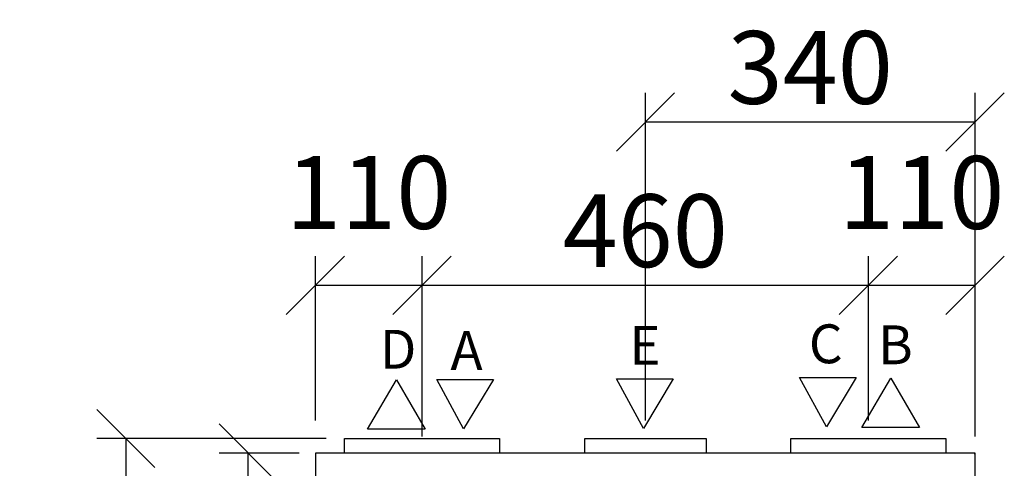
# Model space of a CAD drawing. Extents: x -39148 to -25902, y -12465 to -6577.
# Drawn here: x -36495 to -35480, y -8443 to -7981 of the extents above; entities that cross this region are included whole.
import ezdxf

# ---------------------------------------------------------------- set-up
doc = ezdxf.new("R2010")
doc.units = 0
doc.header["$MEASUREMENT"] = 0
doc.layers.get('0').update_dxf_attribs({"linetype": 'CONTINUOUS'})
doc.layers.get('Defpoints').update_dxf_attribs({"linetype": 'CONTINUOUS'})
doc.layers.add('kóty', color=1, linetype='CONTINUOUS')
doc.styles.get("Standard").update_dxf_attribs({"font": 'romans.shx', "width": 0.6})
doc.dimstyles.new('STANEK', dxfattribs={"dimscale": 0, "dimtxt": 2.2, "dimasz": 2, "dimexe": 1, "dimexo": 0.625, "dimtad": 1, "dimdec": 4, "dimlfac": 2.2, "dimrnd": 1, "dimdsep": 46, "dimtxsty": 'Standard', "dimblk1": 'OBLIQUE', "dimblk2": 'OBLIQUE', "dimsah": 1, "dimcen": -100, "dimclrd": 1, "dimclre": 1, "dimclrt": 1, "dimadec": 0, "dimazin": 0, "dimtfac": 2.2, "dimtdec": 4, "dimtmove": 2, "dimatfit": 3, "dimldrblk": 'OBLIQUE', "dimfxl": 1, "dimtvp": 2, "dimtolj": 1, "dimarcsym": 0})

# ---------------------------------------------------------------- blocks, each defined once
blk = doc.blocks.new('_OBLIQUE')
at = {"color": 0, "linetype": 'ByBlock'}
blk.add_line((-0.5, -0.5), (0.5, 0.5), dxfattribs=at)
blk = doc.blocks.new('*D8')
at = {"layer": 'Defpoints', "color": 0, "ltscale": 300, "transparency": 16777216}
for p in [(-36259.9, -8427.3), (-36188.6, -8427.3), (-36187.9, -9082.3)]:
    blk.add_point(p, dxfattribs=at)
at = {"layer": 'kóty', "color": 1, "lineweight": -2, "ltscale": 300, "transparency": 16777216}
for p, q in [((-36207.4, -8427.3), (-36289.9, -8427.3)), ((-36259.9, -9082.3), (-36259.9, -8427.3)), ((-36206.7, -9082.3), (-36289.9, -9082.3))]:
    blk.add_line(p, q, dxfattribs=at)
at = {"layer": 'kóty', "color": 1, "lineweight": -2, "ltscale": 300, "transparency": 16777216, "xscale": 60, "yscale": 60, "zscale": 60}
for p, rotation in [((-36259.9, -8427.3), 90), ((-36259.9, -9082.3), 270)]:
    blk.add_blockref('_OBLIQUE', p, dxfattribs=dict(at, rotation=rotation))
at = {"layer": 'kóty', "color": 1, "ltscale": 300, "transparency": 16777216, "insert": (-36332.2, -8753), "char_height": 75, "attachment_point": 5, "rotation": 90}
blk.add_mtext('\\A1;655', dxfattribs=at)
blk = doc.blocks.new('*D9')
at = {"layer": 'Defpoints', "color": 0, "ltscale": 300, "transparency": 16777216}
for p in [(-36160.6, -8412.3), (-36385.9, -9082.3), (-36282.3, -9082.3)]:
    blk.add_point(p, dxfattribs=at)
at = {"layer": 'kóty', "color": 1, "lineweight": -2, "ltscale": 300, "transparency": 16777216}
for p, q in [((-36179.4, -8412.3), (-36415.9, -8412.3)), ((-36385.9, -8412.3), (-36385.9, -9082.3)), ((-36301.1, -9082.3), (-36415.9, -9082.3))]:
    blk.add_line(p, q, dxfattribs=at)
at = {"layer": 'kóty', "color": 1, "lineweight": -2, "ltscale": 300, "transparency": 16777216, "xscale": 60, "yscale": 60, "zscale": 60}
for p, rotation in [((-36385.9, -8412.3), 90), ((-36385.9, -9082.3), 270)]:
    blk.add_blockref('_OBLIQUE', p, dxfattribs=dict(at, rotation=rotation))
at = {"layer": 'kóty', "color": 1, "ltscale": 300, "transparency": 16777216, "insert": (-36446.1, -8774.8), "char_height": 75, "attachment_point": 5, "rotation": 90}
blk.add_mtext('\\A1;670', dxfattribs=at)
blk = doc.blocks.new('*D53')
at = {"layer": 'Defpoints', "color": 0, "ltscale": 300, "transparency": 16777216}
for p in [(-35850.3, -8086.3), (-35850.3, -8412.3), (-35510.6, -8429)]:
    blk.add_point(p, dxfattribs=at)
at = {"layer": 'kóty', "color": 1, "lineweight": -2, "ltscale": 300, "transparency": 16777216}
for p, q in [((-35850.3, -8393.6), (-35850.3, -8056.3)), ((-35510.6, -8410.3), (-35510.6, -8056.3)), ((-35510.6, -8086.3), (-35850.3, -8086.3))]:
    blk.add_line(p, q, dxfattribs=at)
at = {"layer": 'kóty', "color": 1, "lineweight": -2, "ltscale": 300, "transparency": 16777216, "xscale": 60, "yscale": 60, "zscale": 60, "rotation": 180}
blk.add_blockref('_OBLIQUE', (-35850.3, -8086.3), dxfattribs=at)
at = {"layer": 'kóty', "color": 1, "lineweight": -2, "ltscale": 300, "transparency": 16777216, "xscale": 60, "yscale": 60, "zscale": 60}
blk.add_blockref('_OBLIQUE', (-35510.6, -8086.3), dxfattribs=at)
at = {"layer": 'kóty', "color": 1, "ltscale": 300, "transparency": 16777216, "insert": (-35680.5, -8030), "char_height": 75, "attachment_point": 5}
blk.add_mtext('\\A1;340', dxfattribs=at)
blk = doc.blocks.new('*D54')
at = {"layer": 'Defpoints', "color": 0, "ltscale": 300, "transparency": 16777216}
for p in [(-35510.6, -8254.4), (-35620.6, -8412.3), (-35510.6, -8429)]:
    blk.add_point(p, dxfattribs=at)
at = {"layer": 'kóty', "color": 1, "lineweight": -2, "ltscale": 300, "transparency": 16777216}
for p, q in [((-35620.6, -8393.6), (-35620.6, -8224.4)), ((-35510.6, -8410.3), (-35510.6, -8224.4)), ((-35620.6, -8254.4), (-35510.6, -8254.4))]:
    blk.add_line(p, q, dxfattribs=at)
at = {"layer": 'kóty', "color": 1, "lineweight": -2, "ltscale": 300, "transparency": 16777216, "xscale": 60, "yscale": 60, "zscale": 60, "rotation": 180}
blk.add_blockref('_OBLIQUE', (-35620.6, -8254.4), dxfattribs=at)
at = {"layer": 'kóty', "color": 1, "lineweight": -2, "ltscale": 300, "transparency": 16777216, "xscale": 60, "yscale": 60, "zscale": 60}
blk.add_blockref('_OBLIQUE', (-35510.6, -8254.4), dxfattribs=at)
at = {"layer": 'kóty', "color": 1, "ltscale": 300, "transparency": 16777216, "insert": (-35565.6, -8158.8), "char_height": 75, "attachment_point": 5}
blk.add_mtext('\\A1;110', dxfattribs=at)
blk = doc.blocks.new('*D55')
at = {"layer": 'Defpoints', "color": 0, "ltscale": 300, "transparency": 16777216}
for p in [(-36080.6, -8254.4), (-36190.6, -8412.3), (-36080.6, -8429)]:
    blk.add_point(p, dxfattribs=at)
at = {"layer": 'kóty', "color": 1, "lineweight": -2, "ltscale": 300, "transparency": 16777216}
for p, q in [((-36190.6, -8393.6), (-36190.6, -8224.4)), ((-36080.6, -8410.3), (-36080.6, -8224.4)), ((-36190.6, -8254.4), (-36080.6, -8254.4))]:
    blk.add_line(p, q, dxfattribs=at)
at = {"layer": 'kóty', "color": 1, "lineweight": -2, "ltscale": 300, "transparency": 16777216, "xscale": 60, "yscale": 60, "zscale": 60, "rotation": 180}
blk.add_blockref('_OBLIQUE', (-36190.6, -8254.4), dxfattribs=at)
at = {"layer": 'kóty', "color": 1, "lineweight": -2, "ltscale": 300, "transparency": 16777216, "xscale": 60, "yscale": 60, "zscale": 60}
blk.add_blockref('_OBLIQUE', (-36080.6, -8254.4), dxfattribs=at)
at = {"layer": 'kóty', "color": 1, "ltscale": 300, "transparency": 16777216, "insert": (-36135.6, -8158.8), "char_height": 75, "attachment_point": 5}
blk.add_mtext('\\A1;110', dxfattribs=at)
blk = doc.blocks.new('*D56')
at = {"layer": 'Defpoints', "color": 0, "ltscale": 300, "transparency": 16777216}
for p in [(-35620.6, -8254.4), (-36080.6, -8412.3), (-35620.6, -8412.3)]:
    blk.add_point(p, dxfattribs=at)
at = {"layer": 'kóty', "color": 1, "lineweight": -2, "ltscale": 300, "transparency": 16777216}
for p, q in [((-36080.6, -8393.6), (-36080.6, -8224.4)), ((-35620.6, -8393.6), (-35620.6, -8224.4)), ((-36080.6, -8254.4), (-35620.6, -8254.4))]:
    blk.add_line(p, q, dxfattribs=at)
at = {"layer": 'kóty', "color": 1, "lineweight": -2, "ltscale": 300, "transparency": 16777216, "xscale": 60, "yscale": 60, "zscale": 60, "rotation": 180}
blk.add_blockref('_OBLIQUE', (-36080.6, -8254.4), dxfattribs=at)
at = {"layer": 'kóty', "color": 1, "lineweight": -2, "ltscale": 300, "transparency": 16777216, "xscale": 60, "yscale": 60, "zscale": 60}
blk.add_blockref('_OBLIQUE', (-35620.6, -8254.4), dxfattribs=at)
at = {"layer": 'kóty', "color": 1, "ltscale": 300, "transparency": 16777216, "insert": (-35850.6, -8198.2), "char_height": 75, "attachment_point": 5}
blk.add_mtext('\\A1;460', dxfattribs=at)

msp = doc.modelspace()

# ---------------------------------------------------------------- linework, layer by layer
for p, q in [((-36136.79968, -8402.62179), (-36107.09968, -8351.9524)), ((-36107.09968, -8351.9524), (-36077.39968, -8402.62179)), ((-36037.75044, -8402.404), (-36065.43812, -8351.46451)), ((-36065.43812, -8351.46451), (-36007.02504, -8351.46451)), ((-36007.02504, -8351.46451), (-36037.75044, -8402.404)), ((-35852.34359, -8401.85792), (-35880.03126, -8350.91844)), ((-35880.03126, -8350.91844), (-35821.61819, -8350.91844)), ((-35821.61819, -8350.91844), (-35852.34359, -8401.85792)), ((-35663.815, -8400.28362), (-35691.50268, -8349.34413)), ((-35691.50268, -8349.34413), (-35633.0896, -8349.34413)), ((-35633.0896, -8349.34413), (-35663.815, -8400.28362)), ((-35627.2046, -8400.76164), (-35597.5046, -8350.09225)), ((-35597.5046, -8350.09225), (-35567.8046, -8400.76164)), ((-36077.39968, -8402.62179), (-36136.79968, -8402.62179)), ((-35567.8046, -8400.76164), (-35627.2046, -8400.76164)), ((-36190.34753, -8427.32689), (-36190.34753, -9082.32688)), ((-35510.62753, -8427.32689), (-36190.34753, -8427.32689)), ((-35510.62754, -9082.32688), (-35510.62753, -8427.32689))]:
    msp.add_line(p, q)
for points in [[(-36000.62754, -8427.3271), (-36160.62754, -8427.3271), (-36160.62754, -8412.32689), (-36000.62754, -8412.32689)], [(-35912.80061, -8412.32689), (-35787.80061, -8412.32689), (-35787.80061, -8427.3271), (-35912.80061, -8427.3271)], [(-35540.62754, -8427.3271), (-35700.62754, -8427.3271), (-35700.62754, -8412.32689), (-35540.62754, -8412.32689)]]:
    msp.add_lwpolyline(points, close=True)
msp.add_arc((-35512.32753, -8429.02688), 1.7, 0, 90)

# ---------------------------------------------------------------- texts
for s, p in [('D', (-36124.02187, -8340.3305)), ('E', (-35866.81725, -8336.21808)), ('C', (-35681.91389, -8334.71018)), ('B', (-35610.6412, -8335.74761))]:
    msp.add_text(s, height=40).set_placement(p)
at = {"text_generation_flag": 2}
msp.add_text('A', height=40, dxfattribs=at).set_placement((-36018.17275, -8341.62938))

# ---------------------------------------------------------------- dimensions: what is measured, and where the dimension line sits
at = {"layer": 'kóty', "ltscale": 300}
for base, p1, p2, picture, middle in [((-35850.30061, -8086.26244), (-35510.62753, -8429.02688), (-35850.30061, -8412.32689), '*D53', (-35680.46407, -8030.01244)), ((-36080.62754, -8254.42321), (-36190.62755, -8412.32689), (-36080.62754, -8429.02688), '*D55', (-36135.62754, -8158.79821)), ((-35510.62753, -8254.42321), (-35620.62754, -8412.32689), (-35510.62753, -8429.02688), '*D54', (-35565.62753, -8158.79821)), ((-35620.62754, -8254.42321), (-36080.62754, -8412.32689), (-35620.62754, -8412.32689), '*D56', (-35850.62754, -8198.17321))]:
    dim = msp.add_linear_dim(base=base, p1=p1, p2=p2, dimstyle='STANEK', override={"dimscale": 30, "dimtxt": 2.5, "dimlfac": 1, "dimblk": 'OBLIQUE', "dimsah": 0, "dimfxl": 1.25}, dxfattribs=at)
    dim.commit()
    dim.dimension.update_dxf_attribs({"geometry": picture, "text_midpoint": middle})
for base, p1, p2, picture, middle in [((-36385.93876, -9082.32688), (-36160.62754, -8412.32689), (-36282.32931, -9082.32688), '*D9', (-36446.13727, -8774.76317)), ((-36259.86342, -8427.32688), (-36187.94752, -9082.32688), (-36188.64753, -8427.32688), '*D8', (-36332.202, -8752.95609))]:
    dim = msp.add_linear_dim(base=base, p1=p1, p2=p2, angle=90, dimstyle='STANEK', override={"dimscale": 30, "dimtxt": 2.5, "dimlfac": 1, "dimblk": 'OBLIQUE', "dimsah": 0, "dimfxl": 1.25}, dxfattribs=at)
    dim.commit()
    dim.dimension.update_dxf_attribs({"geometry": picture, "text_midpoint": middle, "dimtype": 160})

doc.saveas('drawing.dxf')
